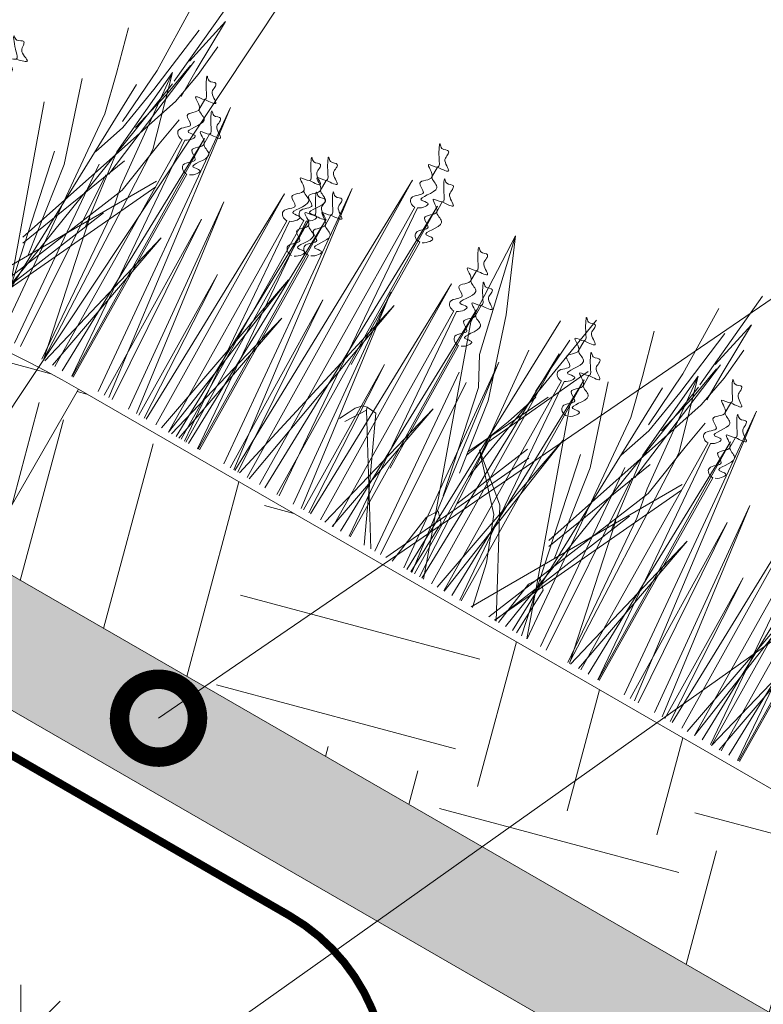
# Model space of a CAD drawing. Units: millimetres. Extents: x 3342 to 51190, y -1254 to 18611.
# Drawn here: x 18942 to 19037, y 11662 to 11788 of the extents above; entities that cross this region are included whole.
import ezdxf
from ezdxf import colors
from ezdxf.entities.mleader import LeaderData, LeaderLine
from ezdxf.math import Vec2, Vec3

# ---------------------------------------------------------------- set-up
doc = ezdxf.new("R2010")
doc.units = ezdxf.units.MM
doc.linetypes.add('DASHED', pattern=[7, 5, -2, 0])
doc.layers.get('0').update_dxf_attribs({"lineweight": 9})
doc.layers.get('Defpoints').update_dxf_attribs({"color": 8, "lineweight": 0})
for name, color, linetype, lineweight in [('Геотекстиль 250 гр', 251, 'DASHED', 9), ('Грунт насыпной', 35, 'Continuous', 9), ('Озеление', 7, 'Continuous', 15)]:
    doc.layers.add(name, color=color, linetype=linetype, lineweight=lineweight)
doc.styles.add('GOST-2.304_Type-B', font='txt')

# ---------------------------------------------------------------- blocks, each defined once
blk = doc.blocks.new('*U168')
at = {"true_color": 0x642165}
h = blk.add_hatch(dxfattribs=at)
h.set_pattern_fill('HOUND', color=219, scale=1.5, angle=20)
h.paths.add_polyline_path([(40.47, 15), (40.47, 0), (934.16, 0), (934.16, 15)])
at = {"layer": 'Defpoints'}
blk.add_lwpolyline([(40.47, 15), (934.16, 15), (934.16, 0), (40.47, 0)], close=True, dxfattribs=at)
blk = doc.blocks.new('*U169')
at = {"layer": 'Озеление', "color": 124}
for p, q in [((736.09, 39.35), (734.81, 53.21)), ((734.34, 42.03), (734.2, 49.31)), ((734.2, 49.31), (735.67, 42.57)), ((738.88, 49.02), (738.68, 39.47)), ((733.82, 41.65), (733.44, 45.99)), ((736.59, 46.64), (737.79, 37.14)), ((766.13, 44.06), (762.09, 34.68)), ((762.51, 28.56), (766.13, 44.06)), ((765.59, 31.66), (766.13, 44.06)), ((734.34, 38.11), (734.34, 42.03)), ((735.09, 42.89), (737.36, 24.84)), ((736.08, 37.4), (735.27, 42.18)), ((742.99, 36.56), (744.59, 42.37)), ((734.64, 37.19), (733.82, 41.65)), ((736.83, 40.21), (734.06, 30.39)), ((735.27, 24.38), (736.83, 40.21)), ((737.92, 27.85), (736.83, 40.21)), ((738.68, 39.47), (739.24, 31.57)), ((755.88, 14.29), (751.73, 39.9)), ((742.19, 0), (736.09, 38.98)), ((742.89, 12.34), (734.64, 37.19)), ((737.42, 31.76), (736.08, 37.4)), ((737.79, 37.14), (738.82, 30.95)), ((756.79, 0), (755.69, 37.51)), ((733.03, 35.4), (733.72, 31.47)), ((741.14, 0), (740.06, 36.59)), ((741.68, 31.28), (742.99, 36.56)), ((753.38, 35.95), (753.94, 28.05)), ((762.09, 34.68), (758.59, 23.98)), ((746.46, 33.77), (742.95, 23.06)), ((755.96, 19.35), (749.35, 33.67)), ((755.93, 17.7), (757.32, 32.2)), ((762.45, 22.91), (765.59, 31.66)), ((734.06, 30.39), (732.75, 0.21)), ((733.72, 31.47), (734.86, 23.93)), ((738.82, 30.95), (740.29, 26.46)), ((738.98, 0), (741.68, 31.28)), ((736.6, 17.45), (737.92, 27.85)), ((739, 0), (749.21, 28.74)), ((757.55, 17.02), (752.13, 28.23)), ((760.5, 24.84), (762.51, 28.56)), ((747.25, 0), (731.64, 27.12)), ((742.51, 11.67), (736.49, 27.31)), ((753.53, 27.43), (755, 22.93)), ((743.8, 0), (731.36, 26.44)), ((734.53, 20.48), (735.27, 24.38)), ((757.47, 10.55), (760.5, 24.84)), ((734.86, 23.93), (744.62, 0)), ((739.79, 0), (744.87, 23.92)), ((742.95, 23.06), (741.11, 10.66)), ((754.31, 0), (762.45, 22.91)), ((755, 22.93), (757.48, 16.54)), ((758.59, 23.98), (757.12, 14.08)), ((732.94, 0), (734.53, 20.48)), ((751.11, 21.12), (755.45, 10.51)), ((735.48, 20.2), (743.73, 0)), ((759.87, 0), (750.36, 20.21)), ((732.7, 0), (736.71, 18.82)), ((741.41, 7.59), (740.33, 6.45)), ((742.33, 6.17), (741.41, 7.59)), ((757.05, 8.51), (755.96, 7.37)), ((757.96, 7.09), (757.05, 8.51)), ((740.33, 6.45), (740.54, 0)), ((755.96, 7.37), (756.21, 0)), ((758.95, 0), (757.96, 7.09)), ((743.19, 0), (742.33, 6.17))]:
    blk.add_line(p, q, dxfattribs=at)
at = {"layer": 'Озеление', "color": 94}
for p, q in [((779.19, 46.71), (779.18, 45.16)), ((776.44, 43.14), (776.42, 41.6)), ((780.43, 0), (781.13, 43.65)), ((781.13, 43.65), (782.24, 0)), ((776.02, 0), (776.7, 42.35)), ((776.7, 42.35), (777.79, 0)), ((775.71, 0), (778.81, 40.9)), ((779.13, 40.8), (778.61, 0)), ((723.05, 0), (728.12, 40.05)), ((728.12, 40.05), (724.59, 0)), ((731.51, 39.31), (731.5, 37.76)), ((782.39, 0), (787.32, 38.85)), ((787.32, 38.85), (783.89, 0)), ((790.72, 38.1), (790.7, 36.55)), ((768.22, 37.69), (768.21, 36.14)), ((776.37, 37.24), (776.11, 19.23)), ((728.76, 35.74), (728.74, 34.2)), ((728.45, 0), (729.02, 34.95)), ((729.02, 34.95), (729.94, 0)), ((765.47, 34.13), (765.45, 32.58)), ((769.58, 0), (770.15, 34.63)), ((770.15, 34.63), (771.06, 0)), ((787.96, 34.53), (787.94, 32.99)), ((707.67, 0), (708.22, 33.75)), ((708.22, 33.75), (709.11, 0)), ((716.05, 0), (716.61, 33.93)), ((716.61, 33.93), (717.5, 0)), ((728.51, 0), (731.13, 33.49)), ((731.45, 33.4), (731.01, 0)), ((749.01, 33.24), (748.99, 31.7)), ((753.14, 0), (753.69, 33.75)), ((753.69, 33.75), (754.58, 0)), ((765.18, 0), (765.73, 33.34)), ((765.73, 33.34), (766.61, 0)), ((787.67, 0), (788.22, 33.75)), ((788.22, 33.75), (789.11, 0)), ((707.8, 0), (710.33, 32.29)), ((710.65, 32.2), (710.23, 0)), ((711.64, 0), (712.18, 32.64)), ((712.18, 32.64), (713.05, 0)), ((748.73, 0), (749.27, 32.45)), ((749.27, 32.45), (750.13, 0)), ((765.33, 0), (767.84, 31.88)), ((768.16, 31.79), (767.74, 0)), ((787.8, 0), (790.33, 32.29)), ((790.65, 32.2), (790.23, 0)), ((711.83, 0), (714.29, 31.18)), ((714.61, 31.09), (714.2, 0)), ((748.93, 0), (751.38, 31)), ((751.7, 30.9), (751.29, 0)), ((718.94, 0), (722.8, 29.14)), ((722.8, 29.14), (720.12, 0)), ((728.69, 29.84), (728.29, 0)), ((772.42, 0), (776.35, 29.83)), ((776.35, 29.83), (773.61, 0)), ((707.89, 28.63), (707.51, 0)), ((756.05, 0), (759.89, 28.95)), ((759.89, 28.95), (757.22, 0)), ((765.4, 28.22), (765.14, 10.21)), ((775.15, 28.54), (781.59, 0)), ((780.12, 0), (775.15, 28.54)), ((787.89, 28.63), (787.51, 0)), ((722.54, 0), (724.21, 25.8)), ((724.21, 25.8), (723.71, 0)), ((739.1, 25.32), (737, 0)), ((763.64, 25.32), (761.53, 0)), ((710.63, 24.62), (715.25, 0)), ((714.2, 0), (710.63, 24.62)), ((736.13, 0), (737.65, 24.59)), ((747.72, 24.43), (752.3, 0)), ((751.26, 0), (747.72, 24.43)), ((760.66, 0), (762.19, 24.59)), ((781.81, 0), (783.41, 24.59)), ((783.41, 24.59), (782.94, 0)), ((717.8, 0), (718.89, 20.67)), ((718.89, 20.67), (718.57, 0)), ((727.47, 21.14), (732.52, 0)), ((731.37, 0), (727.47, 21.14)), ((754.9, 0), (755.98, 20.48)), ((755.98, 20.48), (755.66, 0)), ((771.31, 0), (772.44, 21.36)), ((772.44, 21.36), (772.1, 0)), ((706.82, 19.93), (711.64, 0)), ((710.54, 0), (706.82, 19.93)), ((764.18, 19.53), (768.92, 0)), ((767.84, 0), (764.18, 19.53)), ((786.82, 19.93), (791.64, 0)), ((790.54, 0), (786.82, 19.93)), ((756.4, 17.96), (750.59, 13.1)), ((750.67, 11.7), (756.4, 17.96)), ((763.08, 0), (770.27, 15.38)), ((770.27, 15.38), (770.96, 15.46)), ((770.96, 15.46), (771.63, 15.51)), ((771.63, 15.51), (771.5, 15.15)), ((771.63, 15.51), (772.19, 15.37)), ((772.19, 15.37), (772.89, 14.64)), ((771.5, 15.15), (762.12, 0)), ((773.18, 12.49), (771.5, 15.15)), ((772.89, 14.64), (773.37, 13.65)), ((750.59, 13.1), (743.56, 0)), ((773.37, 13.65), (773.96, 12.46)), ((748.36, 5.88), (750.67, 11.7)), ((747.07, 0), (748.36, 5.88))]:
    blk.add_line(p, q, dxfattribs=at)
at = {"layer": 'Озеление'}
for p, q in [((779.15, 42.99), (779.15, 42.84)), ((776.4, 39.42), (776.4, 39.28)), ((731.47, 35.58), (731.47, 35.44)), ((790.67, 34.38), (790.67, 34.23)), ((768.18, 33.97), (768.18, 33.83)), ((728.72, 32.02), (728.71, 31.88)), ((765.43, 30.4), (765.42, 30.26)), ((787.92, 30.81), (787.92, 30.67)), ((748.97, 29.52), (748.96, 29.38))]:
    blk.add_line(p, q, dxfattribs=at)
at = {"layer": 'Озеление', "color": 5}
for p, q in [((751.76, 36.81), (751.75, 35.26)), ((751.72, 33.09), (751.72, 32.94))]:
    blk.add_line(p, q, dxfattribs=at)
for points, knots in [([(779.19, 46.71), (778.43, 46.76), (776.89, 46.86), (779.11, 47.75), (778.83, 48.62), (778.95, 49.51), (779.84, 48.78), (780.77, 49.97), (779.79, 47.89), (778.56, 46.5), (781.39, 46.6), (777.96, 45.27), (781.14, 43.81), (778.22, 42.96), (780.87, 41.8), (779.68, 40.74), (779.13, 40.8)], [0, 0, 0, 0, 5.95153, 12.086864, 14.822061, 16.701721, 20.379468, 22.659782, 29.187568, 34.393255, 39.17949, 45.721438, 52.794428, 57.844855, 64.568841, 69.693696, 69.693696, 69.693696, 69.693696]), ([(776.44, 43.14), (775.68, 43.19), (774.13, 43.29), (776.36, 44.18), (776.07, 45.05), (776.2, 45.95), (777.08, 45.21), (778.02, 46.4), (777.03, 44.32), (775.8, 42.93), (778.64, 43.04), (775.2, 41.71), (778.38, 40.25), (775.46, 39.4), (778.12, 38.23), (776.92, 37.17), (776.37, 37.24)], [0, 0, 0, 0, 5.95153, 12.086864, 14.822061, 16.701721, 20.379468, 22.659782, 29.187568, 34.393255, 39.17949, 45.721438, 52.794428, 57.844855, 64.568841, 69.693696, 69.693696, 69.693696, 69.693696]), ([(778.81, 40.9), (778.19, 41.17), (777.31, 42.42), (780.1, 41.5), (776.79, 44.55), (778.84, 44.84), (779.15, 45.19), (779.18, 45.22)], [70.689968, 70.689968, 70.689968, 70.689968, 76.538635, 80.225374, 90.284062, 95.700783, 96.270565, 96.270565, 96.270565, 96.270565]), ([(731.51, 39.31), (730.75, 39.35), (729.2, 39.45), (731.43, 40.35), (731.15, 41.22), (731.27, 42.11), (732.16, 41.37), (733.09, 42.57), (732.1, 40.49), (730.88, 39.09), (733.71, 39.2), (730.27, 37.87), (733.45, 36.41), (730.54, 35.56), (733.19, 34.39), (732, 33.34), (731.45, 33.4)], [0, 0, 0, 0, 5.95153, 12.086864, 14.822061, 16.701721, 20.379468, 22.659782, 29.187568, 34.393255, 39.17949, 45.721438, 52.794428, 57.844855, 64.568841, 69.693696, 69.693696, 69.693696, 69.693696]), ([(768.22, 37.69), (767.46, 37.74), (765.92, 37.84), (768.14, 38.73), (767.86, 39.6), (767.98, 40.5), (768.87, 39.76), (769.8, 40.95), (768.82, 38.87), (767.59, 37.48), (770.42, 37.59), (766.99, 36.26), (770.17, 34.8), (767.25, 33.95), (769.9, 32.78), (768.71, 31.72), (768.16, 31.79)], [0, 0, 0, 0, 5.95153, 12.086864, 14.822061, 16.701721, 20.379468, 22.659782, 29.187568, 34.393255, 39.17949, 45.721438, 52.794428, 57.844855, 64.568841, 69.693696, 69.693696, 69.693696, 69.693696]), ([(776.05, 37.33), (775.43, 37.61), (774.56, 38.86), (777.34, 37.94), (774.04, 40.98), (776.09, 41.27), (776.4, 41.62), (776.42, 41.66)], [70.689968, 70.689968, 70.689968, 70.689968, 76.538635, 80.225374, 90.284062, 95.700783, 96.270565, 96.270565, 96.270565, 96.270565]), ([(790.72, 38.1), (789.95, 38.15), (788.41, 38.25), (790.63, 39.14), (790.35, 40.01), (790.48, 40.9), (791.36, 40.17), (792.29, 41.36), (791.31, 39.28), (790.08, 37.89), (792.92, 38), (789.48, 36.66), (792.66, 35.2), (789.74, 34.35), (792.39, 33.19), (791.2, 32.13), (790.65, 32.2)], [0, 0, 0, 0, 5.95153, 12.086864, 14.822061, 16.701721, 20.379468, 22.659782, 29.187568, 34.393255, 39.17949, 45.721438, 52.794428, 57.844855, 64.568841, 69.693696, 69.693696, 69.693696, 69.693696]), ([(751.76, 36.81), (751, 36.86), (749.45, 36.96), (751.68, 37.85), (751.4, 38.72), (751.52, 39.61), (752.41, 38.88), (753.34, 40.07), (752.35, 37.99), (751.13, 36.6), (753.96, 36.7), (750.53, 35.37), (753.7, 33.91), (750.79, 33.06), (753.44, 31.9), (752.25, 30.84), (751.7, 30.9)], [0, 0, 0, 0, 5.95153, 12.086864, 14.822061, 16.701721, 20.379468, 22.659782, 29.187568, 34.393255, 39.17949, 45.721438, 52.794428, 57.844855, 64.568841, 69.693696, 69.693696, 69.693696, 69.693696]), ([(728.76, 35.74), (728, 35.79), (726.45, 35.89), (728.68, 36.78), (728.39, 37.65), (728.52, 38.55), (729.4, 37.81), (730.34, 39), (729.35, 36.92), (728.12, 35.53), (730.96, 35.64), (727.52, 34.31), (730.7, 32.85), (727.78, 32), (730.43, 30.83), (729.24, 29.77), (728.69, 29.84)], [0, 0, 0, 0, 5.95153, 12.086864, 14.822061, 16.701721, 20.379468, 22.659782, 29.187568, 34.393255, 39.17949, 45.721438, 52.794428, 57.844855, 64.568841, 69.693696, 69.693696, 69.693696, 69.693696]), ([(731.13, 33.49), (730.51, 33.77), (729.63, 35.02), (732.42, 34.1), (729.11, 37.15), (731.16, 37.43), (731.47, 37.79), (731.5, 37.82)], [70.689968, 70.689968, 70.689968, 70.689968, 76.538635, 80.225374, 90.284062, 95.700783, 96.270565, 96.270565, 96.270565, 96.270565]), ([(765.47, 34.13), (764.71, 34.18), (763.16, 34.28), (765.39, 35.17), (765.1, 36.04), (765.23, 36.93), (766.11, 36.19), (767.05, 37.39), (766.06, 35.31), (764.83, 33.91), (767.67, 34.02), (764.23, 32.69), (767.41, 31.23), (764.49, 30.38), (767.14, 29.21), (765.95, 28.16), (765.4, 28.22)], [0, 0, 0, 0, 5.95153, 12.086864, 14.822061, 16.701721, 20.379468, 22.659782, 29.187568, 34.393255, 39.17949, 45.721438, 52.794428, 57.844855, 64.568841, 69.693696, 69.693696, 69.693696, 69.693696]), ([(787.96, 34.53), (787.2, 34.58), (785.65, 34.68), (787.88, 35.58), (787.6, 36.44), (787.72, 37.34), (788.6, 36.6), (789.54, 37.8), (788.55, 35.72), (787.33, 34.32), (790.16, 34.43), (786.72, 33.1), (789.9, 31.64), (786.98, 30.79), (789.64, 29.62), (788.44, 28.56), (787.89, 28.63)], [0, 0, 0, 0, 5.95153, 12.086864, 14.822061, 16.701721, 20.379468, 22.659782, 29.187568, 34.393255, 39.17949, 45.721438, 52.794428, 57.844855, 64.568841, 69.693696, 69.693696, 69.693696, 69.693696]), ([(749.01, 33.24), (748.25, 33.29), (746.7, 33.39), (748.93, 34.29), (748.64, 35.15), (748.77, 36.05), (749.65, 35.31), (750.59, 36.51), (749.6, 34.43), (748.37, 33.03), (751.21, 33.14), (747.77, 31.81), (750.95, 30.35), (748.03, 29.5), (750.68, 28.33), (749.49, 27.27), (748.94, 27.34)], [0, 0, 0, 0, 5.95153, 12.086864, 14.822061, 16.701721, 20.379468, 22.659782, 29.187568, 34.393255, 39.17949, 45.721438, 52.794428, 57.844855, 64.568841, 69.693696, 69.693696, 69.693696, 69.693696]), ([(767.84, 31.88), (767.22, 32.16), (766.34, 33.41), (769.13, 32.49), (765.82, 35.53), (767.87, 35.82), (768.18, 36.17), (768.21, 36.21)], [70.689968, 70.689968, 70.689968, 70.689968, 76.538635, 80.225374, 90.284062, 95.700783, 96.270565, 96.270565, 96.270565, 96.270565]), ([(790.33, 32.29), (789.71, 32.56), (788.84, 33.81), (791.62, 32.89), (788.31, 35.94), (790.36, 36.23), (790.67, 36.58), (790.7, 36.62)], [70.689968, 70.689968, 70.689968, 70.689968, 76.538635, 80.225374, 90.284062, 95.700783, 96.270565, 96.270565, 96.270565, 96.270565]), ([(728.37, 29.93), (727.75, 30.21), (726.88, 31.46), (729.66, 30.54), (726.35, 33.58), (728.41, 33.87), (728.71, 34.22), (728.74, 34.26)], [70.689968, 70.689968, 70.689968, 70.689968, 76.538635, 80.225374, 90.284062, 95.700783, 96.270565, 96.270565, 96.270565, 96.270565]), ([(751.38, 31), (750.76, 31.27), (749.88, 32.52), (752.67, 31.6), (749.36, 34.65), (751.41, 34.94), (751.72, 35.29), (751.75, 35.32)], [70.689968, 70.689968, 70.689968, 70.689968, 76.538635, 80.225374, 90.284062, 95.700783, 96.270565, 96.270565, 96.270565, 96.270565]), ([(787.57, 28.72), (786.95, 29), (786.08, 30.25), (788.86, 29.33), (785.56, 32.38), (787.61, 32.66), (787.92, 33.02), (787.94, 33.05)], [70.689968, 70.689968, 70.689968, 70.689968, 76.538635, 80.225374, 90.284062, 95.700783, 96.270565, 96.270565, 96.270565, 96.270565]), ([(748.62, 27.43), (748, 27.71), (747.13, 28.96), (749.91, 28.04), (746.61, 31.09), (748.66, 31.37), (748.97, 31.72), (748.99, 31.76)], [70.689968, 70.689968, 70.689968, 70.689968, 76.538635, 80.225374, 90.284062, 95.700783, 96.270565, 96.270565, 96.270565, 96.270565]), ([(765.08, 28.32), (764.46, 28.59), (763.59, 29.84), (766.37, 28.92), (763.07, 31.97), (765.12, 32.26), (765.43, 32.61), (765.45, 32.64)], [70.689968, 70.689968, 70.689968, 70.689968, 76.538635, 80.225374, 90.284062, 95.700783, 96.270565, 96.270565, 96.270565, 96.270565])]:
    blk.add_open_spline(points, degree=3, knots=knots, dxfattribs=at)
blk = doc.blocks.new('_DotSmall')
at = {"color": 0, "linetype": 'ByBlock', "const_width": 0.5}
blk.add_lwpolyline([(-0.0625, 0, 1), (0.0625, 0, 1)], format="xyb", close=True, dxfattribs=at)

msp = doc.modelspace()

# ---------------------------------------------------------------- hatches: boundary and pattern name
at = {"layer": 'Грунт насыпной'}
h = msp.add_hatch(dxfattribs=at)
h.set_pattern_fill('EARTH', color=256, scale=5, angle=75)
h.set_pattern_definition([(75, (-482.248, 3763.368), (-22.45064, 38.88565), [31.75, -31.75]), (75, (-493.75, 3766.45), (-22.45064, 38.88565), [31.75, -31.75]), (75, (-505.25, 3769.53), (-22.45064, 38.88565), [31.75, -31.75]), (165, (-508.055, 3774.392), (-38.88565, -22.45064), [31.75, -31.75]), (165, (-504.974, 3785.893), (-38.88565, -22.45064), [31.75, -31.75]), (165, (-501.892, 3797.393), (-38.88565, -22.45064), [31.75, -31.75])])
h.paths.add_polyline_path([(18804.484, 11740.64), (18816.984, 11718.99, -0.2679492), (18936.984, 11718.99), (18949.484, 11740.64, 0.2679492)])
h = msp.add_hatch(dxfattribs=at)
h.set_pattern_fill('EARTH', color=256, scale=5, angle=75)
h.set_pattern_definition([(75, (15176.655, -3655.05), (-22.45064, 38.88565), [31.75, -31.75]), (75, (15165.155, -3651.967), (-22.45064, 38.88565), [31.75, -31.75]), (75, (15153.654, -3648.885), (-22.45064, 38.88565), [31.75, -31.75]), (165, (15150.848, -3644.025), (-38.88565, -22.45064), [31.75, -31.75]), (165, (15153.93, -3632.524), (-38.88565, -22.45064), [31.75, -31.75]), (165, (15157.01, -3621.024), (-38.88565, -22.45064), [31.75, -31.75])])
h.paths.add_polyline_path([(18949.484, 11740.64), (19723.442, 11293.795), (19710.942, 11272.144), (18936.984, 11718.99)])
h = msp.add_hatch(dxfattribs=at)
h.set_pattern_fill('GRASS', color=256, scale=1.5)
h.set_pattern_definition([(90, (-482.248, 3763.368), (-26.94077, 26.94077), [7.14375, -46.73779]), (45, (-482.248, 3763.37), (-26.94077, 26.94077), [7.14375, -30.95625]), (135, (-482.248, 3763.37), (-26.94077, -26.94077), [7.14375, -30.95625])])
h.paths.add_polyline_path([(18985.723, 11638.889, 0.4142136), (18976.572, 11673.039), (18926.984, 11701.669, 0.2679492), (18826.984, 11701.669), (18777.396, 11673.039, 0.4142136), (18768.245, 11638.889), (18845.972, 11504.262, 0.2679492), (18858.962, 11496.762), (18895.006, 11496.762, 0.2679492), (18907.996, 11504.262)])

# ---------------------------------------------------------------- linework, layer by layer
at = {"layer": 'Defpoints'}
msp.add_line((18936.984, 11718.99), (18949.484, 11740.64), dxfattribs=at)
at = {"layer": 'Геотекстиль 250 гр', "ltscale": 2, "const_width": 1}
msp.add_lwpolyline([(18845.972, 11504.262), (18768.245, 11638.889, -0.4142136), (18777.396, 11673.039), (18826.984, 11701.669, -0.2679492), (18926.984, 11701.669), (18976.572, 11673.039, -0.4142136), (18985.723, 11638.889), (18907.996, 11504.262, -0.2679492), (18895.006, 11496.762), (18858.962, 11496.762, -0.2679492)], format="xyb", close=True, dxfattribs=at)
at = {"layer": 'Грунт насыпной'}
msp.add_lwpolyline([(19723.442, 11293.795), (18949.484, 11740.64, 0.2679492), (18804.484, 11740.64), (18030.525, 11293.795)], format="xyb", dxfattribs=at)
at = {"layer": 'Озеление', "color": 124}
for p, q in [((18961.728, 11780.169), (18969.771, 11791.529)), ((18964.143, 11789.932), (18959.549, 11781.558)), ((18968.343, 11787.841), (18963.705, 11782.742)), ((18964.585, 11781.61), (18968.343, 11787.841)), ((18954.361, 11781.192), (18955.875, 11787.03)), ((18964.939, 11786.731), (18959.152, 11779.098)), ((18964.841, 11781.018), (18967.342, 11784.591)), ((18964.37, 11782.73), (18953.376, 11768.229)), ((18952.848, 11775.971), (18954.361, 11781.192)), ((18954.392, 11771.124), (18961.521, 11781.28)), ((18954.95, 11766.787), (18961.521, 11781.28)), ((18959.549, 11781.558), (18955.113, 11774.999)), ((18961.521, 11781.28), (18959.012, 11771.39)), ((18960.762, 11778.467), (18963.858, 11782.203)), ((18961.908, 11777.569), (18964.841, 11781.018)), ((18962.624, 11778.214), (18964.585, 11781.61)), ((18936.771, 11749.135), (18961.542, 11779.849)), ((18937.676, 11748.612), (18956.908, 11779.755)), ((18949.959, 11780.51), (18947.64, 11769.49)), ((18959.152, 11779.098), (18955.162, 11774.252)), ((18956.78, 11774.25), (18960.762, 11778.467)), ((18939.535, 11747.539), (18945.062, 11777.532)), ((18942.337, 11760.172), (18961.908, 11777.569)), ((18939.55, 11747.53), (18952.848, 11775.971)), ((18962.401, 11775.216), (18959.839, 11772.149)), ((18955.162, 11774.252), (18951.646, 11771.096)), ((18959.839, 11772.149), (18955.085, 11766.198)), ((18938.851, 11747.934), (18946.412, 11771.191)), ((18959.012, 11771.39), (18945.054, 11744.595)), ((18950.34, 11761.456), (18954.392, 11771.124)), ((18942.331, 11759.397), (18955.361, 11769.94)), ((18947.64, 11769.49), (18943.033, 11757.827)), ((18932.391, 11751.664), (18959.467, 11767.344)), ((18955.085, 11766.198), (18934.663, 11750.352)), ((18935.376, 11749.94), (18959.374, 11766.617)), ((18953.642, 11763.039), (18954.95, 11766.787)), ((18952.686, 11763.274), (18935.433, 11749.907)), ((18944.785, 11744.508), (18953.642, 11763.039)), ((18944.987, 11744.391), (18950.926, 11762.695))]:
    msp.add_line(p, q, dxfattribs=at)
at = {"layer": 'Озеление', "color": 94}
for p, q in [((18965.67, 11777.836), (18964.912, 11776.488)), ((18968.986, 11776.786), (18952.012, 11740.335)), ((18953.346, 11739.565), (18968.986, 11776.786)), ((18962.775, 11772.69), (18946.452, 11743.545)), ((18965.653, 11772.819), (18947.381, 11743.009)), ((18948.614, 11742.297), (18963.099, 11772.61)), ((18948.674, 11742.263), (18965.653, 11772.819)), ((18966.275, 11773.372), (18965.516, 11772.024)), ((18952.106, 11769.518), (18941.267, 11746.539)), ((18942.022, 11746.103), (18952.996, 11768.163)), ((18963.38, 11768.226), (18948.804, 11742.187)), ((18968.129, 11764.673), (18955.888, 11738.098)), ((18956.904, 11737.511), (18968.129, 11764.673)), ((18975.893, 11765.732), (18958.15, 11736.791)), ((18959.411, 11736.064), (18975.893, 11765.732)), ((18965.244, 11762.484), (18952.772, 11739.896)), ((18953.791, 11739.308), (18965.244, 11762.484)), ((18976.2, 11762.271), (18961.01, 11735.14)), ((18979.078, 11762.4), (18962.007, 11734.565)), ((18963.061, 11733.956), (18976.524, 11762.191)), ((18963.226, 11733.861), (18979.078, 11762.4)), ((18960.09, 11760.083), (18945.142, 11744.302)), ((18946.143, 11743.724), (18960.09, 11760.083)), ((18967.281, 11755.383), (18957.227, 11737.324)), ((18957.893, 11736.94), (18967.281, 11755.383)), ((18976.409, 11754.676), (18960.098, 11735.667)), ((18961.013, 11735.139), (18976.409, 11754.676))]:
    msp.add_line(p, q, dxfattribs=at)
at = {"layer": 'Озеление'}
for p, q in [((18963.846, 11774.593), (18963.776, 11774.468)), ((18964.45, 11770.128), (18964.38, 11770.004)), ((18977.27, 11764.173), (18977.2, 11764.049)), ((18977.875, 11759.709), (18977.805, 11759.585))]:
    msp.add_line(p, q, dxfattribs=at)
at = {"layer": 'Озеление', "color": 5}
for points, knots in [([(18941.44, 11782.993), (18942.175, 11782.787), (18943.668, 11782.37), (18941.862, 11783.949), (18942.416, 11784.675), (18942.595, 11785.56), (18941.518, 11785.158), (18941.03, 11786.594), (18941.273, 11784.304), (18941.97, 11782.583), (18939.33, 11783.623), (18942.134, 11781.229), (18938.65, 11780.903), (18941.122, 11779.136), (18938.233, 11778.913), (18939.009, 11777.519), (18939.549, 11777.4)], [0, 0, 0, 0, 5.9515299, 12.0868645, 14.8220613, 16.7017214, 20.3794684, 22.6597824, 29.1875676, 34.3932551, 39.1794903, 45.7214378, 52.7944285, 57.8448552, 64.5688406, 69.6936956, 69.6936956, 69.6936956, 69.6936956]), ([(18965.67, 11777.836), (18966.354, 11777.498), (18967.744, 11776.811), (18966.262, 11778.698), (18966.941, 11779.308), (18967.281, 11780.145), (18966.148, 11779.949), (18965.935, 11781.451), (18965.749, 11779.156), (18966.115, 11777.336), (18963.713, 11778.847), (18966.025, 11775.974), (18962.541, 11776.3), (18964.643, 11774.105), (18961.763, 11774.421), (18962.266, 11772.908), (18962.775, 11772.69)], [0, 0, 0, 0, 5.9515299, 12.0868645, 14.8220613, 16.7017214, 20.3794684, 22.6597824, 29.1875676, 34.3932551, 39.1794903, 45.7214378, 52.7944285, 57.8448552, 64.5688406, 69.6936956, 69.6936956, 69.6936956, 69.6936956]), ([(18966.275, 11773.372), (18966.959, 11773.034), (18968.348, 11772.347), (18966.866, 11774.233), (18967.545, 11774.844), (18967.885, 11775.681), (18966.752, 11775.485), (18966.539, 11776.987), (18966.353, 11774.692), (18966.719, 11772.871), (18964.317, 11774.382), (18966.629, 11771.51), (18963.145, 11771.835), (18965.247, 11769.641), (18962.367, 11769.957), (18962.87, 11768.443), (18963.38, 11768.226)], [0, 0, 0, 0, 5.9515299, 12.0868645, 14.8220613, 16.7017214, 20.3794684, 22.6597824, 29.1875676, 34.3932551, 39.1794903, 45.7214378, 52.7944285, 57.8448552, 64.5688406, 69.6936956, 69.6936956, 69.6936956, 69.6936956]), ([(18963.099, 11772.61), (18963.775, 11772.539), (18965.156, 11773.186), (18962.286, 11773.781), (18966.672, 11774.766), (18965.039, 11776.04), (18964.948, 11776.5), (18964.943, 11776.544)], [70.6899675, 70.6899675, 70.6899675, 70.6899675, 76.5386346, 80.2253743, 90.2840621, 95.700783, 96.270565, 96.270565, 96.270565, 96.270565]), ([(18963.704, 11768.146), (18964.379, 11768.075), (18965.76, 11768.721), (18962.89, 11769.317), (18967.276, 11770.302), (18965.644, 11771.576), (18965.552, 11772.036), (18965.548, 11772.08)], [70.6899675, 70.6899675, 70.6899675, 70.6899675, 76.5386346, 80.2253743, 90.2840621, 95.700783, 96.270565, 96.270565, 96.270565, 96.270565]), ([(18979.095, 11767.417), (18979.779, 11767.079), (18981.169, 11766.392), (18979.687, 11768.279), (18980.366, 11768.889), (18980.706, 11769.726), (18979.573, 11769.53), (18979.359, 11771.032), (18979.174, 11768.737), (18979.54, 11766.916), (18977.138, 11768.427), (18979.45, 11765.555), (18975.966, 11765.881), (18978.068, 11763.686), (18975.188, 11764.002), (18975.691, 11762.488), (18976.2, 11762.271)], [0, 0, 0, 0, 5.9515299, 12.0868645, 14.8220613, 16.7017214, 20.3794684, 22.6597824, 29.1875676, 34.3932551, 39.1794903, 45.7214378, 52.7944285, 57.8448552, 64.5688406, 69.6936956, 69.6936956, 69.6936956, 69.6936956]), ([(18979.699, 11762.953), (18980.384, 11762.614), (18981.773, 11761.928), (18980.291, 11763.814), (18980.97, 11764.424), (18981.31, 11765.262), (18980.177, 11765.065), (18979.964, 11766.567), (18979.778, 11764.273), (18980.144, 11762.452), (18977.742, 11763.963), (18980.054, 11761.091), (18976.57, 11761.416), (18978.672, 11759.221), (18975.792, 11759.538), (18976.295, 11758.024), (18976.805, 11757.807)], [0, 0, 0, 0, 5.9515299, 12.0868645, 14.8220613, 16.7017214, 20.3794684, 22.6597824, 29.1875676, 34.3932551, 39.1794903, 45.7214378, 52.7944285, 57.8448552, 64.5688406, 69.6936956, 69.6936956, 69.6936956, 69.6936956]), ([(18976.524, 11762.191), (18977.199, 11762.12), (18978.581, 11762.767), (18975.711, 11763.362), (18980.097, 11764.347), (18978.464, 11765.621), (18978.373, 11766.081), (18978.368, 11766.125)], [70.6899675, 70.6899675, 70.6899675, 70.6899675, 76.5386346, 80.2253743, 90.2840621, 95.700783, 96.270565, 96.270565, 96.270565, 96.270565]), ([(18977.129, 11757.727), (18977.804, 11757.656), (18979.185, 11758.302), (18976.315, 11758.897), (18980.701, 11759.883), (18979.069, 11761.157), (18978.977, 11761.617), (18978.973, 11761.66)], [70.6899675, 70.6899675, 70.6899675, 70.6899675, 76.5386346, 80.2253743, 90.2840621, 95.700783, 96.270565, 96.270565, 96.270565, 96.270565])]:
    msp.add_open_spline(points, degree=3, knots=knots, dxfattribs=at)

# ---------------------------------------------------------------- block references
at = {"xscale": -1, "rotation": 330.0000000000001}
for name, p in [('*U169', (19646.979, 11339.096)), ('*U168', (19738.493, 11238.918))]:
    msp.add_blockref(name, p, dxfattribs=at)

# ---------------------------------------------------------------- next in the draw order: leaders
ml = msp.add_multileader_mtext('Standard')
ml.set_content('3', color=256, style='GOST-2.304_Type-B')
ml.set_leader_properties(color=256, linetype='ByLayer', lineweight=-1)
ml.set_arrow_properties(name='DOTSMALL')
ml.build(insert=Vec2(0, 0))
ml.multileader.update_dxf_attribs({"has_dogleg": 0, "text_left_attachment_type": 6, "text_right_attachment_type": 6, "arrow_head_size": 20})
ctx = ml.context
ctx.base_point, ctx.char_height, ctx.arrow_head_size, ctx.landing_gap_size, ctx.plane_origin = Vec3(19193.642, 11818.428), 20, 20, 10, Vec3(19213.127, 11836.862)
ctx.left_attachment, ctx.right_attachment = 6, 6
notes = []
notes.append((ctx, [(1, (1, 1, 0), (19185.642, 11818.428), (1, 0), 8, [(0, [(18937.28, 11636.528)], 0, [])])]))
ctx.mtext.insert, ctx.mtext.width, ctx.mtext.flow_direction = Vec3(19203.642, 11842.428), 18.74801, 5
ctx.mtext.has_bg_fill, ctx.mtext.bg_color, ctx.mtext.bg_scale_factor, ctx.mtext.bg_transparency, ctx.mtext.use_window_bg_color = 1, -1027028792, 1.5, 0, 1
for ctx, leaders in notes:
    for number, flags, end, landing, length, lines in leaders:
        leader = LeaderData()
        leader.index, (leader.has_last_leader_line, leader.has_dogleg_vector, leader.attachment_direction) = number, flags
        leader.last_leader_point, leader.dogleg_vector, leader.dogleg_length = Vec3(end), Vec3(landing), length
        for number, points, colour, breaks in lines:
            line = LeaderLine()
            line.index, line.vertices, line.color, line.breaks = number, Vec3.list(points), colors.encode_raw_color(colour), breaks
            leader.lines.append(line)
        ctx.leaders.append(leader)

# ---------------------------------------------------------------- next in the draw order: leaders
ml = msp.add_multileader_mtext('Standard')
ml.set_content('2', color=256, style='GOST-2.304_Type-B')
ml.set_leader_properties(color=256, linetype='ByLayer', lineweight=-1)
ml.set_arrow_properties(name='DOTSMALL')
ml.build(insert=Vec2(0, 0))
ml.multileader.update_dxf_attribs({"has_dogleg": 0, "text_left_attachment_type": 6, "text_right_attachment_type": 6, "arrow_head_size": 20})
ctx = ml.context
ctx.base_point, ctx.char_height, ctx.arrow_head_size, ctx.landing_gap_size, ctx.plane_origin = Vec3(19193.642, 11778.428), 20, 20, 10, Vec3(19213.127, 11796.862)
ctx.left_attachment, ctx.right_attachment = 6, 6
notes = []
notes.append((ctx, [(1, (1, 1, 0), (19185.642, 11778.428), (1, 0), 8, [(0, [(18903.275, 11494.983)], 0, [])])]))
ctx.mtext.insert, ctx.mtext.width, ctx.mtext.flow_direction = Vec3(19203.642, 11802.428), 18.74801, 5
ctx.mtext.has_bg_fill, ctx.mtext.bg_color, ctx.mtext.bg_scale_factor, ctx.mtext.bg_transparency, ctx.mtext.use_window_bg_color = 1, -1027028792, 1.5, 0, 1
for ctx, leaders in notes:
    for number, flags, end, landing, length, lines in leaders:
        leader = LeaderData()
        leader.index, (leader.has_last_leader_line, leader.has_dogleg_vector, leader.attachment_direction) = number, flags
        leader.last_leader_point, leader.dogleg_vector, leader.dogleg_length = Vec3(end), Vec3(landing), length
        for number, points, colour, breaks in lines:
            line = LeaderLine()
            line.index, line.vertices, line.color, line.breaks = number, Vec3.list(points), colors.encode_raw_color(colour), breaks
            leader.lines.append(line)
        ctx.leaders.append(leader)

# ---------------------------------------------------------------- next in the draw order: leaders
ml = msp.add_multileader_mtext('Standard')
ml.set_content('1', color=256, style='GOST-2.304_Type-B')
ml.set_leader_properties(color=256, linetype='ByLayer', lineweight=-1)
ml.set_arrow_properties(name='DOTSMALL')
ml.build(insert=Vec2(0, 0))
ml.multileader.update_dxf_attribs({"has_dogleg": 0, "text_left_attachment_type": 6, "text_right_attachment_type": 6, "arrow_head_size": 20})
ctx = ml.context
ctx.base_point, ctx.char_height, ctx.arrow_head_size, ctx.landing_gap_size, ctx.plane_origin = Vec3(19193.642, 11738.428), 20, 20, 10, Vec3(19213.127, 11756.862)
ctx.left_attachment, ctx.right_attachment = 6, 6
notes = []
notes.append((ctx, [(1, (1, 1, 0), (19185.642, 11738.428), (1, 0), 8, [(0, [(19008.052, 11336.881)], 0, [])])]))
ctx.mtext.insert, ctx.mtext.width, ctx.mtext.flow_direction = Vec3(19203.642, 11762.428), 18.74801, 5
ctx.mtext.has_bg_fill, ctx.mtext.bg_color, ctx.mtext.bg_scale_factor, ctx.mtext.bg_transparency, ctx.mtext.use_window_bg_color = 1, -1027028792, 1.5, 0, 1
for ctx, leaders in notes:
    for number, flags, end, landing, length, lines in leaders:
        leader = LeaderData()
        leader.index, (leader.has_last_leader_line, leader.has_dogleg_vector, leader.attachment_direction) = number, flags
        leader.last_leader_point, leader.dogleg_vector, leader.dogleg_length = Vec3(end), Vec3(landing), length
        for number, points, colour, breaks in lines:
            line = LeaderLine()
            line.index, line.vertices, line.color, line.breaks = number, Vec3.list(points), colors.encode_raw_color(colour), breaks
            leader.lines.append(line)
        ctx.leaders.append(leader)

# ---------------------------------------------------------------- next in the draw order: leaders
ml = msp.add_multileader_mtext('Standard')
ml.set_content('4', color=256, style='GOST-2.304_Type-B')
ml.set_leader_properties(color=256, linetype='ByLayer', lineweight=-1)
ml.set_arrow_properties(name='DOTSMALL')
ml.build(insert=Vec2(0, 0))
ml.multileader.update_dxf_attribs({"has_dogleg": 0, "text_left_attachment_type": 6, "text_right_attachment_type": 6, "arrow_head_size": 20})
ctx = ml.context
ctx.base_point, ctx.char_height, ctx.arrow_head_size, ctx.landing_gap_size, ctx.plane_origin = Vec3(19193.642, 11858.428), 20, 20, 10, Vec3(19213.127, 11876.862)
ctx.left_attachment, ctx.right_attachment = 6, 6
notes = []
notes.append((ctx, [(1, (1, 1, 0), (19185.642, 11858.428), (1, 0), 8, [(0, [(18959.736, 11698.408)], 0, [])])]))
ctx.mtext.insert, ctx.mtext.width, ctx.mtext.flow_direction = Vec3(19203.642, 11882.428), 18.74801, 5
ctx.mtext.has_bg_fill, ctx.mtext.bg_color, ctx.mtext.bg_scale_factor, ctx.mtext.bg_transparency, ctx.mtext.use_window_bg_color = 1, -1027028792, 1.5, 0, 1
for ctx, leaders in notes:
    for number, flags, end, landing, length, lines in leaders:
        leader = LeaderData()
        leader.index, (leader.has_last_leader_line, leader.has_dogleg_vector, leader.attachment_direction) = number, flags
        leader.last_leader_point, leader.dogleg_vector, leader.dogleg_length = Vec3(end), Vec3(landing), length
        for number, points, colour, breaks in lines:
            line = LeaderLine()
            line.index, line.vertices, line.color, line.breaks = number, Vec3.list(points), colors.encode_raw_color(colour), breaks
            leader.lines.append(line)
        ctx.leaders.append(leader)

# ---------------------------------------------------------------- next in the draw order: leaders
ml = msp.add_multileader_mtext('Standard')
ml.set_content('5', color=256, style='GOST-2.304_Type-B')
ml.set_leader_properties(color=256, linetype='ByLayer', lineweight=-1)
ml.set_arrow_properties(name='DOTSMALL')
ml.build(insert=Vec2(0, 0))
ml.multileader.update_dxf_attribs({"has_dogleg": 0, "text_left_attachment_type": 6, "text_right_attachment_type": 6, "arrow_head_size": 20})
ctx = ml.context
ctx.base_point, ctx.char_height, ctx.arrow_head_size, ctx.landing_gap_size, ctx.plane_origin = Vec3(18994.109, 11818.428), 20, 20, 10, Vec3(19013.594, 11836.862)
ctx.left_attachment, ctx.right_attachment = 6, 6
notes = []
notes.append((ctx, [(1, (1, 1, 0), (18986.109, 11818.428), (1, 0), 8, [(0, [(18896.553, 11671.493)], 0, [])])]))
ctx.mtext.insert, ctx.mtext.width, ctx.mtext.flow_direction = Vec3(19004.109, 11842.428), 18.74801, 5
ctx.mtext.has_bg_fill, ctx.mtext.bg_color, ctx.mtext.bg_scale_factor, ctx.mtext.bg_transparency, ctx.mtext.use_window_bg_color = 1, -1027028792, 1.5, 0, 1
for ctx, leaders in notes:
    for number, flags, end, landing, length, lines in leaders:
        leader = LeaderData()
        leader.index, (leader.has_last_leader_line, leader.has_dogleg_vector, leader.attachment_direction) = number, flags
        leader.last_leader_point, leader.dogleg_vector, leader.dogleg_length = Vec3(end), Vec3(landing), length
        for number, points, colour, breaks in lines:
            line = LeaderLine()
            line.index, line.vertices, line.color, line.breaks = number, Vec3.list(points), colors.encode_raw_color(colour), breaks
            leader.lines.append(line)
        ctx.leaders.append(leader)

# ---------------------------------------------------------------- next in the draw order: leaders
ml = msp.add_multileader_mtext('Standard')
ml.set_content('6', color=256, style='GOST-2.304_Type-B')
ml.set_leader_properties(color=256, linetype='ByLayer', lineweight=-1)
ml.set_arrow_properties(name='DOTSMALL')
ml.build(insert=Vec2(0, 0))
ml.multileader.update_dxf_attribs({"has_dogleg": 0, "text_left_attachment_type": 6, "text_right_attachment_type": 6, "arrow_head_size": 20})
ctx = ml.context
ctx.base_point, ctx.char_height, ctx.arrow_head_size, ctx.landing_gap_size, ctx.plane_origin = Vec3(18994.109, 11858.428), 20, 20, 10, Vec3(19013.594, 11876.862)
ctx.left_attachment, ctx.right_attachment = 6, 6
notes = []
notes.append((ctx, [(1, (1, 1, 0), (18986.109, 11858.428), (1, 0), 8, [(0, [(18884.458, 11732.573)], 0, [])])]))
ctx.mtext.insert, ctx.mtext.width, ctx.mtext.flow_direction = Vec3(19004.109, 11882.428), 18.74801, 5
ctx.mtext.has_bg_fill, ctx.mtext.bg_color, ctx.mtext.bg_scale_factor, ctx.mtext.bg_transparency, ctx.mtext.use_window_bg_color = 1, -1027028792, 1.5, 0, 1
for ctx, leaders in notes:
    for number, flags, end, landing, length, lines in leaders:
        leader = LeaderData()
        leader.index, (leader.has_last_leader_line, leader.has_dogleg_vector, leader.attachment_direction) = number, flags
        leader.last_leader_point, leader.dogleg_vector, leader.dogleg_length = Vec3(end), Vec3(landing), length
        for number, points, colour, breaks in lines:
            line = LeaderLine()
            line.index, line.vertices, line.color, line.breaks = number, Vec3.list(points), colors.encode_raw_color(colour), breaks
            leader.lines.append(line)
        ctx.leaders.append(leader)

doc.saveas('drawing.dxf')
